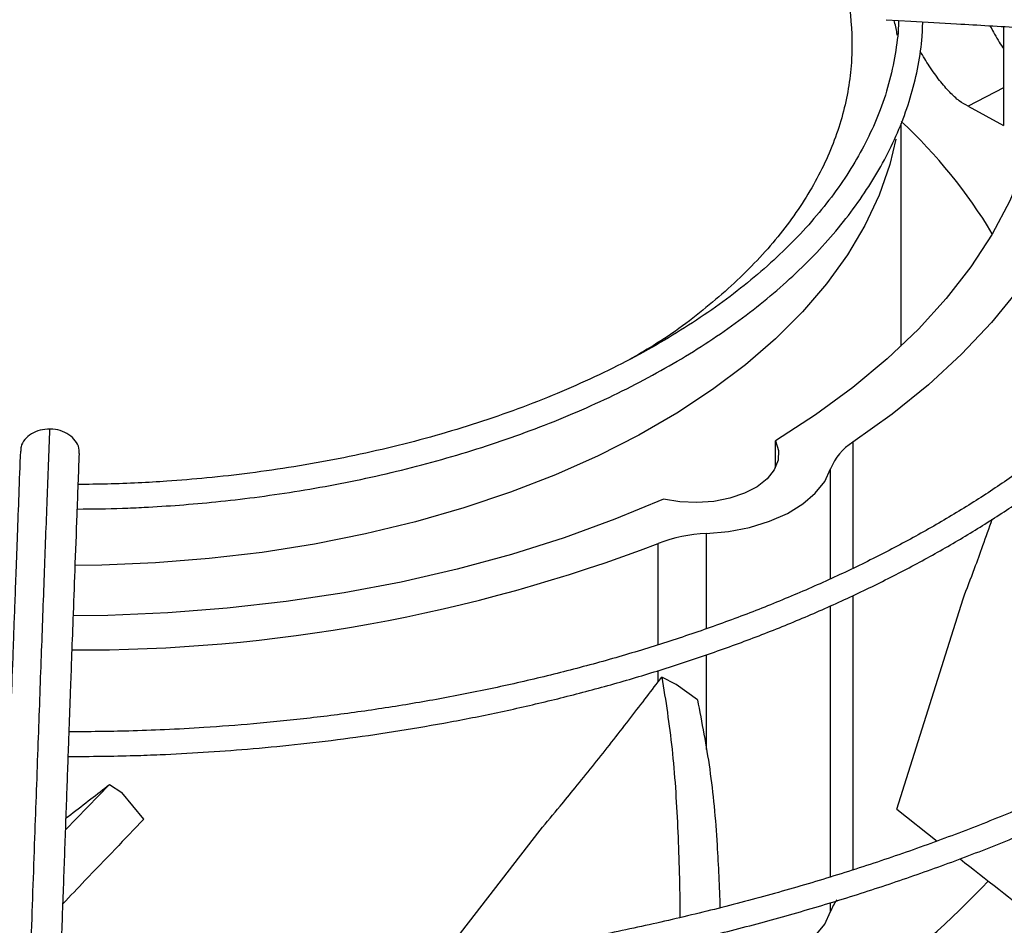
# Model space of a CAD drawing. Units: inches. Extents: x 0 to 10.9, y -0.1 to 8.5.
# Drawn here: x 1.6 to 1.7, y 7.5 to 7.6 of the extents above; entities that cross this region are included whole.
import ezdxf

# ---------------------------------------------------------------- set-up
doc = ezdxf.new("R2010")
doc.units = ezdxf.units.IN
doc.header["$MEASUREMENT"] = 0

msp = doc.modelspace()

# ---------------------------------------------------------------- linework, layer by layer
at = {"linetype": 'Continuous', "lineweight": 25}
for p, q in [((1.710305886387356, 7.581530777950384), (1.712654763381187, 7.581401354937221)), ((1.721480294150899, 7.580899292060897), (1.721480294150899, 7.571504681436413)), ((1.721480294150899, 7.575087192744122), (1.718104957966239, 7.573333152502611)), ((1.718104957966239, 7.573333152502611), (1.7214802941509, 7.571504681436414)), ((1.711745450730532, 7.550516910201234), (1.711745450730532, 7.571692250483179)), ((1.699776283060081, 7.538948610596037), (1.699776283060082, 7.541509345219528)), ((1.707130499232058, 7.541363282620191), (1.707130499232043, 7.529379402005913)), ((1.705021729167475, 7.528384666775948), (1.705021729167461, 7.538831764185939)), ((1.693183019378104, 7.532679614520835), (1.693183019378097, 7.523639659584809)), ((1.688600344779126, 7.522112976081733), (1.688600344779132, 7.531733830970452)), ((1.707130499232043, 7.52678716233355), (1.707130499232043, 7.500706777920181)), ((1.705021729167475, 7.500038772195293), (1.705021729167475, 7.525804244275968)), ((1.711336686049756, 7.506464421894411), (1.71762278175415, 7.526483345090095)), ((1.693183019378097, 7.521152744791448), (1.693183019378097, 7.512135555914164)), ((1.68860034477913, 7.518567902426792), (1.688600344779126, 7.519652035950154)), ((1.68860034477911, 7.518567902426808), (1.688964378958546, 7.519040994299643)), ((1.690323225229489, 7.518344652772331), (1.688964378958546, 7.519040994299643)), ((1.692341138889676, 7.516879388615812), (1.690323225229503, 7.518344652772323)), ((1.636406252757655, 7.508829733969471), (1.632223313270062, 7.504492848337082)), ((1.636406252757654, 7.508829733969471), (1.637565476850514, 7.508069830483636)), ((1.639674707232578, 7.505535045689824), (1.637565476850512, 7.508069830483637)), ((1.711336686049756, 7.506464421894411), (1.715174097218799, 7.503444280159556)), ((1.667671084504622, 7.491930778098906), (1.677367395482533, 7.504467143666117)), ((1.705021729167461, 7.496728946850082), (1.705021729167475, 7.497590944548784))]:
    msp.add_line(p, q, dxfattribs=at)
at = {"linetype": 'Continuous', "lineweight": 25, "flags": 128}
for points in [[(1.725255498433344, 7.580674434602091), (1.725320010266497, 7.577383483852515), (1.725031995714541, 7.574080944093228), (1.724391415082122, 7.57079495626799), (1.723400710080045, 7.567538045625894), (1.722063656993429, 7.564322626582091), (1.720385352287584, 7.561160955397591), (1.718372193181734, 7.55806508346188), (1.716031853264644, 7.555046811356456), (1.713373253245088, 7.552117643874386), (1.710406526948642, 7.549288746167305), (1.70714298269044, 7.546570901187042), (1.703595060171089, 7.543974468584082), (1.699776283060082, 7.541509345219528)], [(1.730906371950385, 7.580329455636066), (1.730951818204314, 7.579232272218158), (1.730856890832078, 7.575801276053906), (1.730403197202412, 7.572379847641797), (1.729592392822709, 7.568980471618309), (1.728427436281231, 7.565615552151758), (1.726912578451351, 7.562297367680053), (1.725053346980308, 7.559038026107233), (1.72285652611908, 7.55584942062228), (1.720330131966953, 7.552743186301414), (1.717483383221147, 7.549730657652225), (1.714326667538207, 7.546822827254575), (1.710871503629914, 7.544030305649175), (1.707130499232058, 7.541363282620191)], [(1.711236149238283, 7.570185533661387), (1.710645364761582, 7.567768766412439), (1.709626346785444, 7.564857692191866), (1.708281972347237, 7.561990948363542), (1.706617915365215, 7.559180633989802), (1.704641198974462, 7.556438609973062), (1.702360165885823, 7.553776448996999), (1.699784443175588, 7.551205386684159), (1.696924901654507, 7.548736274176137), (1.693793609987655, 7.546379532336442), (1.690403783758753, 7.544145107769354), (1.686769729693938, 7.542042430840382), (1.68290678528037, 7.540080375875505), (1.678831254034536, 7.538267223707179), (1.67456033669342, 7.53661062672516), (1.670112058618981, 7.535117576579681), (1.665505193722294, 7.53379437467326), (1.660759185228461, 7.5326466055657), (1.655894063616679, 7.531679113404512), (1.650930362081812, 7.530895981480242), (1.645889029874261, 7.530300514992983), (1.640791343883866, 7.529895227102815), (1.635658818841018, 7.529681828323035), (1.633144130747362, 7.529647644554507)], [(1.699776283060082, 7.541509345219528), (1.700066792299961, 7.540589760618366), (1.700029101036431, 7.539655269033426), (1.699664766614223, 7.538744482212136), (1.698988842768351, 7.53789503245775), (1.698029257627051, 7.537142017720749), (1.696825659764709, 7.536516551405796), (1.695427779984061, 7.536044476813966), (1.693893376516324, 7.5357452993375), (1.69228584854038, 7.535631380527154), (1.690671616626726, 7.535707427332036), (1.689117378342207, 7.535970297615752)], [(1.693183019378104, 7.532679614520835), (1.695292381903094, 7.532879007835358), (1.697317682050275, 7.533273383199064), (1.699205192094361, 7.533852278512681), (1.700904839644221, 7.53460033668041), (1.702371535977197, 7.535497713007237), (1.703566372165262, 7.536520601644516), (1.704457651261885, 7.53764186711814), (1.705021729167461, 7.538831764185939)], [(1.689117378342207, 7.535970297615752), (1.684484208774593, 7.534041452561461), (1.679654181803516, 7.532280794291696), (1.674645600997212, 7.530694994886963), (1.669477446560364, 7.52929006379354), (1.664169303407912, 7.528071325050459), (1.658741286947277, 7.52704339711387), (1.653213966850278, 7.52621017535521), (1.647608289103581, 7.525574817299565), (1.641945496633108, 7.525139730660097), (1.636247048803162, 7.524906564213937), (1.632966875151665, 7.524864311789393)], [(1.694679511970014, 7.490697114351349), (1.695292381903092, 7.4907761904995), (1.697317682050273, 7.491170565863208), (1.699205192094358, 7.491749461176825), (1.70090483964422, 7.492497519344553), (1.702371535977195, 7.49339489567138), (1.703566372165261, 7.494417784308658), (1.704457651261884, 7.495539049782282), (1.705021729167461, 7.496728946850082)]]:
    msp.add_lwpolyline(points, dxfattribs=at)
at = {"linetype": 'Continuous', "lineweight": 25}
for centre, radius, start, end in [((1.678020522870234, 7.535680536443458), 0.0494764174039336, 31.04955992990989, 47.02834887761735), ((1.709764983246024, 7.537024673325528), 0.005075828664521763, 121.2669000823047, 159.1440976041797), ((1.693732515219324, 7.518441824985946), 0.01424838926052006, 92.21018681467045, 111.1120508680106), ((1.633641775930722, 7.675937053053326), 0.1543211377256794, 269.7038154671521, 290.8627877096402), ((1.663206240890341, 7.552718308082952), 0.07774309885723675, 293.9566945862099, 316.9718015403553), ((1.708811072460959, 7.495455619987173), 0.003997559742615658, 143.325059459971, 161.4261907437381)]:
    msp.add_arc(centre, radius, start, end, dxfattribs=at)
for points, knots in [([(1.632536601836637, 7.707840700695091), (1.629721847075205, 7.707825070564355), (1.625744014174134, 7.707802981944364), (1.619843779249833, 7.707654229128152), (1.614757021386588, 7.707473192775679), (1.60869324505257, 7.707168903225817), (1.602326933390461, 7.706753166453976), (1.59566926445734, 7.706210512193837), (1.588818898698775, 7.705536153889943), (1.581834346237087, 7.70472567674818), (1.574761884296463, 7.703776347095526), (1.567637628299178, 7.702686433463559), (1.560490832313969, 7.701455015986548), (1.553345856963287, 7.70008181068718), (1.546223502541167, 7.698567054342417), (1.539141914818138, 7.696911419121082), (1.532117212788756, 7.695115949467004), (1.525163931248827, 7.693182013559297), (1.518295337855849, 7.691111265036089), (1.511523663626201, 7.688905611882041), (1.504860272763041, 7.686567190404943), (1.498315789344772, 7.684098342832725), (1.491900192953327, 7.681501597486426), (1.485622891712705, 7.678779650769716), (1.479492778781743, 7.675935350416073), (1.473518276690644, 7.672971679578141), (1.467707372768341, 7.669891741449774), (1.462067648110327, 7.666698744193117), (1.456606301974398, 7.663395986009243), (1.451330173093186, 7.659986840249142), (1.446245766356484, 7.656474745523477), (1.441359265412106, 7.652863188332599), (1.436676549851214, 7.649155687941235), (1.432203208095546, 7.645355776392559), (1.427944562592669, 7.641466987361365), (1.423905692708031, 7.637492842994511), (1.420091459022913, 7.633436841034608), (1.416506530396018, 7.629302443322274), (1.413155413607385, 7.625093066235759), (1.410042487271328, 7.620812073708613), (1.407172034094393, 7.616462773900201), (1.404548293088535, 7.612048419712611), (1.402175448996642, 7.607572217457159), (1.400057865400389, 7.603037333402519), (1.39819940723541, 7.598446943266827), (1.396606172630431, 7.593804162690476), (1.395276414398533, 7.589112473207964), (1.394238525944889, 7.584374342419625), (1.393584129854071, 7.580608043772743), (1.393376324455637, 7.578419142641681), (1.393320196065832, 7.577827918848382)], [0, 0, 0, 0, 0.02339591806322655, 0.03306328988152529, 0.04908860314940153, 0.06575586415647504, 0.08365199592081807, 0.102338327807677, 0.1216370768380484, 0.1414064479348408, 0.1615456904808234, 0.1819802513170387, 0.2026539567047984, 0.2235236704697947, 0.2445557065257294, 0.2657233623417347, 0.2870051913714106, 0.3083837711892012, 0.329844810557954, 0.3513764925489227, 0.3729689850135343, 0.394614071748177, 0.4163048721548743, 0.4380356268483674, 0.4598015332013424, 0.481598619321277, 0.5034236480951791, 0.5252740451597713, 0.5471478462407461, 0.5690436604460959, 0.5909606469201412, 0.6128984090630986, 0.634857144803733, 0.6568376024244046, 0.6788410827790404, 0.7008694597771654, 0.7229252057796871, 0.7450114209452209, 0.7671318648315124, 0.7892909880234306, 0.8114939607858407, 0.8337466947071477, 0.8560558520022669, 0.8784288356396764, 0.9008737518997824, 0.9233993356625876, 0.9460148281316116, 0.9687297974527131, 0.9915538954661454, 1, 1, 1, 1]), ([(1.872205114657288, 7.571363278473184), (1.872198873054167, 7.571879704910849), (1.872172848358995, 7.574032972326155), (1.871823375292259, 7.577829350092216), (1.871147987900935, 7.582754329522032), (1.87014279831339, 7.587691308280206), (1.868831040798998, 7.59263351310303), (1.867201752170441, 7.597573254337891), (1.865254172411943, 7.602502344378037), (1.862985903491347, 7.607412088172315), (1.860396250085703, 7.612293409700225), (1.857585557448011, 7.616970305860372), (1.854594973185164, 7.621435266536563), (1.851465012273515, 7.625683442476785), (1.848093574224491, 7.629867922282489), (1.844484605808493, 7.633984003708346), (1.840642246735431, 7.638027167959175), (1.8365708881939, 7.641992996239854), (1.832275168203188, 7.64587716910849), (1.82775996555043, 7.649675469178958), (1.823030395086141, 7.65338378257252), (1.81809180352016, 7.656998100662892), (1.812949769051517, 7.660514519700153), (1.80761010025603, 7.663929242407113), (1.802078827484528, 7.667238584955712), (1.796362197050092, 7.670438981016407), (1.79046666756687, 7.673526984639881), (1.784398916380458, 7.676499268983843), (1.778165839991901, 7.679352629711898), (1.771774556494674, 7.682083988316259), (1.765232410590558, 7.684690395466929), (1.758546982438314, 7.687169034330526), (1.751726102247507, 7.689517223799864), (1.744777873599472, 7.691732421567868), (1.737710710273156, 7.693812226956131), (1.73053339447816, 7.695754383374791), (1.723255170046491, 7.697556780162114), (1.715885894842061, 7.699217453505192), (1.70843629794161, 7.700734585211007), (1.700918432571551, 7.70210649913052), (1.693346518857665, 7.703331645471473), (1.685738632836432, 7.704408584233271), (1.678120427597326, 7.705335859639395), (1.67053455080623, 7.706111962867515), (1.663069625046149, 7.706733899120424), (1.655884642324063, 7.707202357987999), (1.649604458212031, 7.707500480143011), (1.644629897296584, 7.707675579625676), (1.641910759313594, 7.707729252613129), (1.640792699709333, 7.707751321959917)], [0, 0, 0, 0, 0.007308274403631489, 0.03047223764641532, 0.05378034008661739, 0.07723504516196102, 0.100836527872276, 0.1245825874419706, 0.1484687126024666, 0.1724882988906949, 0.1966329979974857, 0.2208931629846826, 0.2427535367347262, 0.2646181146031497, 0.2864847744621534, 0.3083529025242521, 0.3302219006219578, 0.3520912025035997, 0.3739602813754373, 0.3958286513159917, 0.4176958640358587, 0.4395615022285047, 0.4614251704573425, 0.4832864431366193, 0.5051448771339178, 0.5270000950435303, 0.548851681912438, 0.5706991704289823, 0.592542019534291, 0.6143795881170923, 0.6362111015509491, 0.6580356077759724, 0.6798519179667675, 0.7016585241491375, 0.7234534816692709, 0.7452342367568602, 0.7669973657716335, 0.7887381673808888, 0.8104499995876847, 0.8321231520277309, 0.8537428208467793, 0.8752852223324901, 0.8967094857871061, 0.9179388058230011, 0.9388096535044637, 0.9589015501157503, 0.9775617403541261, 0.9907737996905863, 1, 1, 1, 1]), ([(1.395684759227245, 7.578095909633775), (1.395694308405218, 7.57820438613377), (1.395846704953059, 7.579935576417047), (1.396424853930815, 7.58328989079953), (1.397446770010897, 7.588159824889028), (1.398815454425551, 7.593032997229467), (1.400491498480619, 7.597902618074652), (1.402488692244065, 7.602759789387852), (1.404805231847035, 7.607595719224633), (1.407442236258025, 7.612401268864067), (1.410294880020712, 7.616999803326262), (1.413321169880731, 7.621384490078726), (1.416479981086563, 7.625551257346629), (1.419877788762409, 7.629655018722363), (1.423510770346034, 7.633691317257436), (1.427374943701557, 7.637655836388962), (1.43146608405752, 7.641544306559714), (1.435779718271169, 7.64535250772224), (1.440311122260252, 7.649076277120924), (1.445055319507978, 7.652711516890261), (1.45000708106504, 7.656254202348625), (1.455160919536389, 7.659700385522237), (1.46051109721918, 7.663046208829305), (1.46605163032923, 7.666287913823542), (1.471776300090405, 7.669421852337686), (1.477678647837789, 7.672444488167002), (1.483751975059921, 7.675352402466225), (1.489989344105236, 7.678142299787212), (1.496383576857275, 7.680811013580388), (1.502927250435975, 7.68335551123198), (1.50961268842464, 7.685772898652624), (1.516431945365779, 7.688060424424258), (1.523376781008574, 7.690215483493813), (1.530438618634214, 7.692235620367294), (1.537608477972046, 7.694118531695541), (1.544876866204811, 7.695862068012305), (1.552233597042693, 7.697464234160314), (1.559667480306358, 7.698923187296987), (1.567165764533796, 7.700237230480681), (1.574713073642392, 7.701404795265861), (1.582289209332506, 7.702424402950445), (1.58986408934418, 7.703294546331317), (1.597384159068245, 7.704013392936056), (1.604725982397383, 7.70457736470661), (1.611561359693981, 7.704980151216459), (1.617501447986874, 7.705234235936094), (1.622924559323984, 7.705396817760278), (1.627792582548544, 7.705475573898942), (1.631920602395793, 7.705511756900009), (1.634211521818417, 7.705482370065177), (1.63504894002263, 7.705471628059058)], [0, 0, 0, 0, 0.001584236441199744, 0.02528303119607409, 0.04912396997767687, 0.07310117291689111, 0.09720709848841225, 0.1214329528135128, 0.1457691251720767, 0.1702056129060787, 0.1947324078155241, 0.2167545566279174, 0.2387668049664156, 0.2607689205776875, 0.2827623319118619, 0.3047483628696085, 0.326728203848261, 0.348702894299504, 0.3706733149539919, 0.392640186809296, 0.4146040743802905, 0.4365653911427568, 0.4585243143510728, 0.4804809755545631, 0.502435387567375, 0.524387422188832, 0.546336807396172, 0.5682831178705826, 0.5902257581922524, 0.6121639361870596, 0.6340966227154691, 0.6560224922483948, 0.6779398353653814, 0.6998464288923498, 0.72173933996311, 0.7436146232490102, 0.7654668384669391, 0.7872882515568197, 0.8090674488877508, 0.830786791319992, 0.8524173908667599, 0.8739082553545264, 0.8951598366249579, 0.9159478199340809, 0.93563827672818, 0.9524252283933022, 0.965593391773128, 0.9809002160645622, 0.9930183023435334, 1, 1, 1, 1]), ([(1.640677531209007, 7.705414239463039), (1.640764713502599, 7.705413393487092), (1.642009251468452, 7.705401317076379), (1.645169044686231, 7.705303960798843), (1.650232150606604, 7.705133654357449), (1.656266830256262, 7.704827268802773), (1.662602560854136, 7.704414097326418), (1.669227839024936, 7.703873294415679), (1.676044435146318, 7.703201699053423), (1.682993974899339, 7.70239449135953), (1.690030285233283, 7.701449111845235), (1.697117298086843, 7.700363845295547), (1.704225776891117, 7.699137837567037), (1.711331356237487, 7.697770863720056), (1.718413216797321, 7.696263229158869), (1.725453184524886, 7.6946156804834), (1.732435106869303, 7.692829343910489), (1.739344413240384, 7.690905676704182), (1.746167800472912, 7.688846429184506), (1.752893004515886, 7.686653613701219), (1.759508632599534, 7.684329478621934), (1.76600403844602, 7.681876485807017), (1.772369228513545, 7.679297290506969), (1.778594790850221, 7.676594722881743), (1.784671840543269, 7.673771770536396), (1.790591977387334, 7.670831561600405), (1.796347252521311, 7.667777347974565), (1.801930141561435, 7.664612488441634), (1.807333522297445, 7.661340431395153), (1.812550655389186, 7.657964696993592), (1.81757516035299, 7.654488863027346), (1.8224010027159, 7.650916544146674), (1.827022478644277, 7.64725137095328), (1.83143420146372, 7.6434969645259), (1.835631076944584, 7.639656917092213), (1.839608277261844, 7.635734771722781), (1.843361212443556, 7.63173400127291), (1.846885496899751, 7.627657988685633), (1.850176910374629, 7.623510009803424), (1.853231353316888, 7.61929322025258), (1.856044795443686, 7.615010648342619), (1.858613223005876, 7.610665196364502), (1.860932568130235, 7.606259652718579), (1.862998690772923, 7.601796718289081), (1.864807161975311, 7.597279046876603), (1.866353811506585, 7.592709311406791), (1.867632446461325, 7.588090258854812), (1.868643282512206, 7.583424893214692), (1.86936117542744, 7.578716252286982), (1.869768716167789, 7.574800817056692), (1.869826608463635, 7.572455306306632), (1.869845395952965, 7.571694129753783)], [0, 0, 0, 0, 0.0007256847176668144, 0.01035923861560051, 0.02632838483676069, 0.04293707800638857, 0.06077007510561623, 0.0793901301835452, 0.09861996085788526, 0.118318142434058, 0.1383841475685317, 0.1587435527930823, 0.1793402490229311, 0.2001311195442913, 0.2210824662767144, 0.2421675531793206, 0.2633648862350081, 0.2846569876884255, 0.3060295083933569, 0.3274705758414654, 0.3489703095124776, 0.3705204571625671, 0.392114120091316, 0.4137455450552449, 0.4354099670252957, 0.4571034914811198, 0.4788230080690564, 0.5005661296562374, 0.5223311523706834, 0.5441170333059605, 0.5659233833061892, 0.5877503893530598, 0.6095989527049562, 0.6314706951634647, 0.6533679700045393, 0.6752939003317476, 0.6972524181706341, 0.7192483008846351, 0.7412871996025127, 0.7633756530289622, 0.7855210785950993, 0.807731731612544, 0.8300166222303268, 0.8523853799939238, 0.8748480572125683, 0.8974148657385003, 0.9200958476139712, 0.942900488456027, 0.9658372928726771, 0.9889133521786181, 1, 1, 1, 1]), ([(1.83042189456666, 7.576830847122608), (1.830410032126404, 7.577302739264467), (1.830360653763996, 7.5792670282888), (1.829968595554123, 7.582729307210856), (1.82923616953282, 7.58721964553969), (1.828170365221578, 7.591721504422223), (1.826793810913574, 7.596227176870268), (1.825095009050448, 7.600727666524785), (1.823073038376956, 7.605213368131666), (1.820807313046131, 7.609518887872466), (1.81833890926776, 7.613633259265185), (1.815709003993234, 7.617548535241303), (1.812834473709441, 7.621404148165778), (1.809719420575699, 7.625194845518586), (1.806368214848906, 7.62891557358691), (1.802785536279646, 7.632561402251082), (1.798976366747843, 7.636127524942752), (1.794945981012775, 7.639609261638959), (1.790699939869009, 7.643002060074325), (1.78624408440491, 7.646301497151937), (1.781584535698465, 7.649503277604508), (1.776727694083547, 7.65260323534292), (1.771680228443777, 7.655597342306673), (1.766449069750411, 7.658481713182701), (1.761041407691602, 7.66125260878656), (1.75546470184426, 7.663906433976272), (1.749726685343269, 7.666439742067319), (1.743835372699428, 7.668849239146652), (1.737799073348098, 7.671131788411982), (1.731626414086072, 7.673284414414962), (1.725326375512761, 7.675304307063788), (1.718908351032301, 7.677188825210733), (1.712382243272042, 7.678935499476689), (1.705758624904788, 7.680542033975684), (1.699049015431676, 7.682006305165511), (1.692266379156816, 7.683326358228715), (1.685426074626596, 7.684500385620014), (1.678547816110447, 7.685526710820008), (1.671660168100144, 7.686403597965658), (1.664812579096643, 7.687129246216255), (1.658115941678249, 7.687699406182674), (1.651858522275184, 7.688110160757021), (1.646419055825833, 7.688364916223051), (1.642510383357902, 7.688504397979206), (1.640452621671167, 7.688540799779013), (1.63983303088591, 7.68855176033867)], [0, 0, 0, 0, 0.008131430291049912, 0.0338477331067571, 0.05975877617707859, 0.08586790345185304, 0.1121746633862048, 0.1386746975528161, 0.1653599392884099, 0.192219109368179, 0.2164351166037309, 0.2406578451436841, 0.2648846190746256, 0.2891144285352321, 0.3133462600944004, 0.3375791416948045, 0.361812167372663, 0.3860445065424428, 0.4102754015229577, 0.4345041565758858, 0.4587301210028228, 0.4829526024132718, 0.5071708810101428, 0.5313843440912999, 0.5555923070458917, 0.5797939824537809, 0.6039884350398715, 0.6281745242415506, 0.6523508279813458, 0.6765155377237942, 0.7006663090028715, 0.7248000413779319, 0.7489125433219976, 0.7729980027817951, 0.7970481153131757, 0.8210505771719787, 0.8449863253131209, 0.8688241082746344, 0.8925087954311441, 0.9159330192337866, 0.9388559989215511, 0.9606033642601872, 0.9792857504459798, 0.9937629521290465, 1, 1, 1, 1]), ([(1.639718826145673, 7.686214092416168), (1.639863612258402, 7.686212604104376), (1.641058737234665, 7.686200318957956), (1.643991038479967, 7.686102487666222), (1.648583594845107, 7.685931657936078), (1.654054747446932, 7.685626183659953), (1.659795137946997, 7.685213869206949), (1.665792550618488, 7.684674515815176), (1.671956216435883, 7.684005018117282), (1.678231525772888, 7.683200833045999), (1.684574969829544, 7.682259664394964), (1.690952240769735, 7.681180110309562), (1.697335268327475, 7.679961659876282), (1.703700446565382, 7.678604464395718), (1.710027437269092, 7.677109235078899), (1.716298358030642, 7.675477152072332), (1.722497221474289, 7.673709800348434), (1.728609541374922, 7.671809118478691), (1.734622051872246, 7.669777357645146), (1.740522504552009, 7.667617047276431), (1.746299519980366, 7.665330965294697), (1.751942477804784, 7.662922111393733), (1.757441434436034, 7.660393682222378), (1.762787060553469, 7.657749047608004), (1.767970592828193, 7.654991727147545), (1.772983795703741, 7.652125366628858), (1.777818930045419, 7.649153713851098), (1.782468725427542, 7.646080593961074), (1.786926345489293, 7.642909890331927), (1.791185373902299, 7.639645512181714), (1.79523978936322, 7.636291365746645), (1.799083945202173, 7.632851316687677), (1.802712528020473, 7.629329165481638), (1.806120519057651, 7.625728616642136), (1.809303147718771, 7.622053249535964), (1.812255836983237, 7.618306492434253), (1.814974137496487, 7.614491602338966), (1.817453659280082, 7.610611654012495), (1.81968996832758, 7.606669541982263), (1.821678577451518, 7.60266800149861), (1.823414560180149, 7.598609648589799), (1.824893583741333, 7.594497061431564), (1.826107641820228, 7.590332838472072), (1.82706083401226, 7.586119886082626), (1.827709743386439, 7.581860976991398), (1.828044795256055, 7.578851003814796), (1.828077772244834, 7.577261784164805), (1.828080976442438, 7.577107368192252)], [0, 0, 0, 0, 0.001473023009580156, 0.01215894643607262, 0.02986948396412938, 0.04828854496881328, 0.06806352733051273, 0.08870827587669251, 0.1100254860808738, 0.131857765167654, 0.1540932412912495, 0.1766491016360362, 0.1994629286442877, 0.2224867802721786, 0.2456832164681031, 0.2690225696814487, 0.2924810361672587, 0.3160393186215911, 0.3396816465954609, 0.3633950609384622, 0.3871688864687849, 0.4109943415593849, 0.434864249414199, 0.4587728265476839, 0.4827155312580342, 0.5066889598716198, 0.5306907819684973, 0.5547197081366178, 0.5787754746622471, 0.6028587114102679, 0.6269712739190537, 0.6511161559183773, 0.6752975605053451, 0.6995209722757426, 0.7237932277013208, 0.7481225732397103, 0.7725186977113356, 0.7969927220280204, 0.8215571260814571, 0.8462255903287369, 0.8710127296038563, 0.8959337005745261, 0.9210036738063261, 0.94623717786792, 0.9716473461437877, 0.9972451242849402, 1, 1, 1, 1]), ([(1.788478180650106, 7.581243770271759), (1.788401312895437, 7.582295514096311), (1.788226705647262, 7.584684579521483), (1.787592318469477, 7.588409342873376), (1.786632603218419, 7.592422536495248), (1.785343280493359, 7.596441987239007), (1.783730993944559, 7.60045768051849), (1.781858845258779, 7.60431349367767), (1.779769436407021, 7.60799514162799), (1.77750557419473, 7.611491818201183), (1.774996301155472, 7.614929824022501), (1.772246199145078, 7.618303210343004), (1.769260222907722, 7.621606271565915), (1.766043715181012, 7.624833468880677), (1.762602398683828, 7.627979429992792), (1.758942361189693, 7.63103895125732), (1.755070046529873, 7.634006997485945), (1.750992249880593, 7.636878700628968), (1.746716125451343, 7.639649353539898), (1.742249168306258, 7.642314425285945), (1.737599212028016, 7.644869563963897), (1.732774417292609, 7.647310605567243), (1.727783298368894, 7.649633566610267), (1.72263473475045, 7.651834650266369), (1.717337992594106, 7.653910252244534), (1.711902760549044, 7.655856966646529), (1.706339209368168, 7.657671591499374), (1.700658091872223, 7.659351133361998), (1.694870913941747, 7.660892810760884), (1.688990236360521, 7.662294053078592), (1.68303023317289, 7.663552498842771), (1.677007789982545, 7.664665959189302), (1.670944866086836, 7.665632423895723), (1.664874190391774, 7.666449679089436), (1.658855757620644, 7.667115618962514), (1.653040590834218, 7.667622907504878), (1.647793628437946, 7.667971457563385), (1.64319892843053, 7.66817854626758), (1.640348969794029, 7.668291908243818), (1.638946363293985, 7.668308252894036), (1.638864997853216, 7.668309201049965)], [0, 0, 0, 0, 0.02318724270252873, 0.05267046837123443, 0.08244076723425409, 0.1124994971662984, 0.1428407416545562, 0.1734515819588264, 0.2009919671044033, 0.2285436261193089, 0.2561025348896803, 0.2836668199427129, 0.3112345887783379, 0.3388040377444662, 0.3663735080214803, 0.3939415020019286, 0.4215066707972761, 0.4490677820033391, 0.4766236301494431, 0.5041728063307315, 0.5317142131652733, 0.5592466017460404, 0.5867685018690499, 0.6142781123044665, 0.6417731546411827, 0.6692506685707679, 0.6967067118857521, 0.7241359017377859, 0.7515306824437484, 0.778880101443691, 0.8061676517432359, 0.8333672208536171, 0.8604348664766766, 0.8872903622100288, 0.9137698487362913, 0.9394786049829019, 0.9631585960922089, 0.9818978840261078, 0.9989498931845574, 1, 1, 1, 1]), ([(1.579178530589761, 7.549244782883751), (1.578495803981138, 7.549628385892411), (1.575909351858426, 7.551081633507925), (1.572021313743814, 7.553979883590444), (1.567574896877493, 7.557922890570575), (1.563865897291289, 7.562251154651489), (1.560958407079991, 7.566877530509815), (1.558969138465548, 7.571740281183564), (1.557967000129841, 7.576728373251217), (1.557977503910361, 7.581750002533754), (1.558994266811746, 7.586711564743992), (1.560966488826421, 7.591500311925017), (1.563806758642212, 7.596039752471534), (1.567409103672067, 7.60026605658357), (1.571718276366918, 7.604185554520068), (1.576726913807764, 7.607817563267352), (1.582468990797194, 7.611164431208965), (1.588973085495039, 7.614198016020814), (1.596169242990017, 7.616839672782372), (1.603960798027391, 7.619016802822072), (1.612179739050061, 7.620664598691796), (1.620675192553644, 7.621749483054212), (1.6292871566493, 7.622253690797371), (1.637816231553203, 7.622184693847479), (1.646105356534902, 7.621563141884361), (1.654055100076971, 7.620478054321736), (1.659070307891122, 7.619358744728564), (1.661549684988393, 7.618805389678703)], [0, 0, 0, 0, 0.01398944510683417, 0.05299783183359179, 0.09289552978414052, 0.1336224242892491, 0.1755776066266831, 0.2178913517135096, 0.2604920787944653, 0.3030906613376704, 0.3454044389593516, 0.3873617334596638, 0.4280864939739785, 0.4679841985882306, 0.5069947125104131, 0.5460030995119366, 0.5859007982785919, 0.6266276941081173, 0.6685828782225992, 0.7108966254005935, 0.7534973547514259, 0.7960959395570297, 0.8384097192761161, 0.880367015554758, 0.9210917773932392, 0.9609900033722425, 1, 1, 1, 1]), ([(1.703835533291506, 7.591700809116394), (1.704529864652721, 7.590219885876079), (1.705934338029428, 7.587224317218017), (1.706973257786961, 7.582547889660718), (1.707177886926502, 7.577725109127601), (1.706405074015028, 7.57282245361187), (1.704636814747813, 7.567931635319309), (1.701876811637038, 7.563170232146752), (1.698187732123063, 7.558619540987225), (1.693586782826428, 7.554394814273557), (1.689447020807, 7.551253716857138), (1.686635629390062, 7.549671069972257), (1.685870109694937, 7.54924012771587)], [0, 0, 0, 0, 0.1002614577171104, 0.2028059741202309, 0.3074830470322109, 0.4153170907767457, 0.5240727204018811, 0.6335659572654836, 0.7430536821860374, 0.8518093954421089, 0.9596488679100058, 1, 1, 1, 1]), ([(1.872967495534645, 7.57074093197671), (1.867275496992528, 7.571538809396992), (1.855863225830912, 7.573138527563926), (1.838636742650238, 7.575343530635561), (1.821420456086683, 7.577393005024778), (1.804394729058727, 7.579253879487101), (1.787937903275958, 7.580900036546184), (1.772521887819702, 7.582304936805989), (1.758324452823022, 7.583482450634111), (1.745315368341544, 7.584467803651157), (1.733119442658517, 7.585304088154039), (1.721639743421807, 7.586023347687092), (1.714199475540688, 7.586432411594624), (1.710592538396775, 7.586630720019252)], [0, 0, 0, 0, 0.1058059909436401, 0.2121375559459089, 0.3195188141450679, 0.4246774484232393, 0.5270209003093004, 0.6235008901977401, 0.7091257490434971, 0.7887511529131067, 0.8631545041733928, 0.9336592297803434, 0.9999999999999999, 0.9999999999999999, 0.9999999999999999, 0.9999999999999999]), ([(1.872925099171947, 7.571262330933017), (1.869676900712841, 7.571721567474949), (1.86352834958463, 7.572590861452382), (1.854820452214379, 7.573764005478512), (1.847156582269145, 7.574764237314613), (1.84053703495688, 7.57560107719224), (1.834927787671061, 7.576291267119968), (1.830014055589544, 7.576881854720817), (1.825429212325132, 7.577421236699503), (1.817498222553136, 7.57833414623571), (1.80608930129163, 7.579586436492161), (1.79305082596909, 7.580910587378352), (1.781764124638238, 7.581980782984021), (1.772340750128481, 7.582825355772044), (1.763117727540622, 7.583604123075888), (1.755807383985901, 7.584184918049412), (1.750392257680644, 7.58459691858308), (1.746344938961043, 7.584896612446624), (1.741540551619565, 7.585241030533093), (1.735490381953935, 7.585656701740747), (1.728181275930492, 7.586131379235494), (1.719722265080267, 7.586647789245225), (1.713740849150342, 7.586975144722186), (1.710605067904291, 7.587146762141451)], [0, 0, 0, 0, 0.06041334029987758, 0.1143570863468994, 0.1617608568802734, 0.2026761088153856, 0.2371492787313342, 0.2657547472654001, 0.2937340165200548, 0.3220788156129277, 0.4126117433928058, 0.5048229292717241, 0.563048043597434, 0.6210315919043652, 0.6787288345091328, 0.7331600057983544, 0.7557970494861634, 0.7785245152749091, 0.8077343105793976, 0.8443022609988028, 0.8899508906348784, 0.942306313867041, 1, 1, 1, 1]), ([(1.633339396863246, 7.535014611862444), (1.634777211639336, 7.535029470428375), (1.636895524546465, 7.535051361350988), (1.640134133033697, 7.535198795491263), (1.643097782830971, 7.535385214343918), (1.646610653967198, 7.53569682575347), (1.650267573474962, 7.536118357141506), (1.654055177134191, 7.53666416740498), (1.65790873387945, 7.537337097793443), (1.66178644411121, 7.538139499280882), (1.665653675672866, 7.539071778816948), (1.669481869830459, 7.54013314091571), (1.673246744152291, 7.541321793339855), (1.676927230364866, 7.542635156922683), (1.680504760565738, 7.544070015277072), (1.68396278428438, 7.545622640266237), (1.687286431968555, 7.547288899399678), (1.690462271016389, 7.549064353060968), (1.693478118686531, 7.550944345380243), (1.696322862011426, 7.552924073530576), (1.698986328343212, 7.554998667888237), (1.701459162383666, 7.557163273932082), (1.703732704949824, 7.559413143114788), (1.705798816359927, 7.561743697569578), (1.707649728020344, 7.564150576769765), (1.709277688649707, 7.566629678946465), (1.710675295285695, 7.569177167709256), (1.711833110579787, 7.571789485199895), (1.712747381687825, 7.574463154127821), (1.713389479916996, 7.577195090895797), (1.713745236148475, 7.579494538564122), (1.713776860177555, 7.580882289360344), (1.713787266640869, 7.58133895406026)], [0, 0, 0, 0, 0.03460800795955728, 0.05098750629766454, 0.07818831691408447, 0.1063573586885075, 0.1365105419068036, 0.16791401270943, 0.2002716572445398, 0.2333472054339106, 0.2669732250275598, 0.3010264489761911, 0.3354148562151166, 0.37006886179589, 0.4049354525988105, 0.4399742232203437, 0.4751546845933494, 0.510454447271937, 0.5458580253879206, 0.5813560978355824, 0.6169441782574673, 0.6526235164080434, 0.6884014728512852, 0.7242915277783879, 0.7603139672386534, 0.7964968149374584, 0.8328770012328044, 0.8695016441155587, 0.9064291401891619, 0.9437295085097502, 0.9814831688942077, 1, 1, 1, 1]), ([(1.711478714531346, 7.581466155174173), (1.711479094826468, 7.5814388762269), (1.711492343371859, 7.580488544891434), (1.711243280478851, 7.578598796094938), (1.710694831613898, 7.575791230941168), (1.70981787780489, 7.573069800552483), (1.708695624095177, 7.570462391048222), (1.707362390481389, 7.567992170723665), (1.705785584512202, 7.565571806839367), (1.703970011254929, 7.563208142815676), (1.701921788598523, 7.560907932675918), (1.699647329330599, 7.558677993000392), (1.697153788987187, 7.556525201792167), (1.694449072385739, 7.554456444838903), (1.69154195553029, 7.552478569128926), (1.688442077857088, 7.550598266994268), (1.685159962333983, 7.548822004678202), (1.681706995484795, 7.547155944777207), (1.678095536385298, 7.545605930178679), (1.674339034088095, 7.544177444904802), (1.670452251209068, 7.542875583548111), (1.666451719313466, 7.541705034687739), (1.662356699369071, 7.540670092167866), (1.658191362781766, 7.539774703573574), (1.65399039322627, 7.539022726661488), (1.649816456780194, 7.538418558597045), (1.645776486742655, 7.537964968240602), (1.642230811106351, 7.537672159540196), (1.639071304488114, 7.537490256939027), (1.636259295170741, 7.53737857374046), (1.634351979618345, 7.537362868273402), (1.633427106003561, 7.537355252558178)], [0, 0, 0, 0, 0.001199086270146521, 0.04177321232589572, 0.08312125677155664, 0.1251979359257493, 0.1628836117105639, 0.2004341285153762, 0.2378630386403001, 0.2751926567513252, 0.3124452488130579, 0.3496404778136586, 0.3867942124633784, 0.4239182073422469, 0.4610202349292918, 0.4981029003506605, 0.5351672371969571, 0.5722109164668158, 0.609227766013861, 0.6462070018303896, 0.68313151822227, 0.7199745031114142, 0.7566926634589402, 0.7932118375703759, 0.829393272619322, 0.8649422752609319, 0.8990999803649158, 0.9306597609141899, 0.9530625049962037, 0.9772396074584797, 1, 1, 1, 1]), ([(1.711356969218315, 7.580092153138684), (1.711350719722721, 7.580149017564001), (1.71129907298623, 7.580618953408547), (1.711176251618018, 7.581081868880628), (1.711068292207244, 7.581488769425152)], [0, 0, 0, 0, 0.1210046562204559, 1, 1, 1, 1]), ([(1.712654763381187, 7.581401354937221), (1.714108636083353, 7.581322171738219), (1.717610510293077, 7.581131446923031), (1.722939376597806, 7.580816709259341), (1.728393273398242, 7.580480087065632), (1.733111773874795, 7.580175578053129), (1.737103074581498, 7.579908092447829), (1.742689086838272, 7.57952556228375), (1.746960336320936, 7.579200344906119), (1.750131784808141, 7.578958867520055)], [0, 0, 0, 0, 0.1162908414307804, 0.2801042332156515, 0.4263650540166786, 0.5527431368356884, 0.6577841800646239, 0.74590108846681, 1, 1, 1, 1]), ([(1.720192901422329, 7.580974777115197), (1.720298713070471, 7.580773523627194), (1.720699137853701, 7.580011916699008), (1.721139866264364, 7.579276766434244), (1.721445155535275, 7.578840339038944), (1.721480294150899, 7.578790106502289)], [0, 0, 0, 0, 0.2411687636016549, 0.9126589707538902, 1, 1, 1, 1]), ([(1.748863723797826, 7.579053013383684), (1.748860354095086, 7.57873548841453), (1.748845009180075, 7.57728954672721), (1.748515410704177, 7.574704610103224), (1.747857653156438, 7.571294486969168), (1.746855598554124, 7.567865829459371), (1.745580278210818, 7.564559539998063), (1.744064284389506, 7.561396243965617), (1.742353759398304, 7.558392193570762), (1.740397779634831, 7.555439413980082), (1.738201099919689, 7.552543931223158), (1.735768617165357, 7.549711642898901), (1.733105682280106, 7.54694842451684), (1.730218092752913, 7.544260135535513), (1.727112145948744, 7.541652600734817), (1.72379466241303, 7.539131582232384), (1.720273019791178, 7.536702757114463), (1.7165551526101, 7.534371672170215), (1.712649546362059, 7.532143704403314), (1.708565221267345, 7.530024024563163), (1.704311752469984, 7.528017582134048), (1.699899300433404, 7.526129089376074), (1.695338647664628, 7.524363001243258), (1.690641270416721, 7.522723499349265), (1.685819471629713, 7.521214479747751), (1.680886627332422, 7.519839545785175), (1.675857655191475, 7.518602007915156), (1.670749951771392, 7.517504901143151), (1.66558542038304, 7.516551028401585), (1.660395394364029, 7.515743141294976), (1.655234843079596, 7.5150843471747), (1.650237513784354, 7.51458081363156), (1.645718632590275, 7.514238041165071), (1.641756771235464, 7.51402353787467), (1.63747194335404, 7.513861722199173), (1.63443371238581, 7.51383791926401), (1.632536601836643, 7.513823056404712)], [0, 0, 0, 0, 0.00932124222842495, 0.04244696960855981, 0.07599297787043349, 0.109939246604564, 0.1442551172457808, 0.1750483039708166, 0.2057825215791703, 0.2364620026422819, 0.2670951047071524, 0.2976902740557799, 0.3282553259057128, 0.3587970255647112, 0.389320895958997, 0.4198311729478932, 0.4503308427333288, 0.4808212952060019, 0.5113031463769151, 0.541776181380408, 0.5722390292916466, 0.602689078970415, 0.6331222493319848, 0.6635325630700599, 0.6939113978511579, 0.7242461738045416, 0.7545179872354562, 0.7846971227779188, 0.8147339062850546, 0.8445381574434784, 0.8739264824952706, 0.9024585314816784, 0.9287344777894949, 0.9495696995438498, 0.9685106708497663, 1, 1, 1, 1]), ([(1.632536601836644, 7.511479599336846), (1.634609689291971, 7.511496718234617), (1.637506196003756, 7.51152063666708), (1.641762249489375, 7.511679512056079), (1.645356972586359, 7.511867362833549), (1.649626958525029, 7.512180373851189), (1.654084717626916, 7.512604496467894), (1.658719615578851, 7.513154415550648), (1.663458284190735, 7.513833811630925), (1.668254963826123, 7.514645899119916), (1.673072315416711, 7.515592093983217), (1.677880071102568, 7.516672693860531), (1.682652830710091, 7.517887074359971), (1.68736875398473, 7.51923387372318), (1.692008679258674, 7.520711119551631), (1.696555528268969, 7.522316328088812), (1.70099389637773, 7.524046583403353), (1.705309765068461, 7.525898604073592), (1.709490295900709, 7.527868801655281), (1.713523678917493, 7.529953333996182), (1.717399017178745, 7.532148155392171), (1.721106234591515, 7.534449064884716), (1.724635986487818, 7.536851745774112), (1.727979587678954, 7.539351807193449), (1.731128955317059, 7.541944833362333), (1.734076546756137, 7.54462643453718), (1.73681528373427, 7.54739229163649), (1.739338456386817, 7.550238187004196), (1.741639633478035, 7.553160036182487), (1.7437125287657, 7.556153911026082), (1.74555097029613, 7.559216049999668), (1.747148420939441, 7.562342853275928), (1.748499127661272, 7.565530845075374), (1.749593100716358, 7.568776633158162), (1.750434336852853, 7.572076705910721), (1.750971370531955, 7.575427614417162), (1.751231173176054, 7.577701604299774), (1.751229406432439, 7.578855991000612), (1.751229373700198, 7.578877378180574)], [0, 0, 0, 0, 0.03393087088654515, 0.04740803143976712, 0.06980506272165052, 0.09300466253926659, 0.1178481697036933, 0.1437371365043753, 0.1704304935007045, 0.1977356105389847, 0.2255155630810037, 0.253669091819908, 0.2821200628118845, 0.3108102597838565, 0.3396945490900695, 0.3687375667189211, 0.3979114146485163, 0.427194039883014, 0.4565680858583626, 0.4860200786325657, 0.5155398565431382, 0.545120181951614, 0.5747564933881102, 0.6044464858115214, 0.6341902397904212, 0.6639905712346971, 0.6938528977047842, 0.7237854244436136, 0.7537993822829063, 0.7839093193521708, 0.8141334275453419, 0.8444938663216899, 0.8750170157592316, 0.9057335485817115, 0.9366781640083117, 0.967888791748277, 0.999405079607029, 0.9999999999999999, 0.9999999999999999, 0.9999999999999999, 0.9999999999999999]), ([(1.718104957966236, 7.573333152502613), (1.717832433866769, 7.573477723895529), (1.717289134558325, 7.573765938911911), (1.716367438034217, 7.5746143753871), (1.715402247992644, 7.575734751130848), (1.714446154145594, 7.577048823665772), (1.713830407530972, 7.578079801957493), (1.713541602065058, 7.578563364771833)], [0, 0, 0, 0, 0.208556377454773, 0.4157743695482604, 0.6203878575788554, 0.821949387857162, 1, 1, 1, 1]), ([(1.786201254798583, 7.575907904837755), (1.78619314336253, 7.575453179727676), (1.786161864624304, 7.573699701355717), (1.78579826133532, 7.570639418923746), (1.785102846331462, 7.566723968704415), (1.784071107458314, 7.562793429256349), (1.782723058134104, 7.558857787201882), (1.781106608447739, 7.555067900405767), (1.779263785769029, 7.551439794100652), (1.777236019863021, 7.54798585703665), (1.774962368905744, 7.544584041029951), (1.772446848550627, 7.541239766200425), (1.769693772010673, 7.537958323088965), (1.766707770078849, 7.534744961536972), (1.763493829273409, 7.531604895453899), (1.760057307341886, 7.528543293794134), (1.756403948866915, 7.525565266577904), (1.752539894379805, 7.522675847039502), (1.748471695020697, 7.519879979013649), (1.744206310222221, 7.517182492261615), (1.739751099298207, 7.514588078346517), (1.735113808418222, 7.51210126899813), (1.730302575603194, 7.509726426007306), (1.725325943055695, 7.507467732494108), (1.72019286603001, 7.505329179972371), (1.714912732452005, 7.503314557281461), (1.709495399523764, 7.501427441083175), (1.703951258585755, 7.499671187986877), (1.698291348222522, 7.498048928586041), (1.69252755306315, 7.496563564044267), (1.686672962963923, 7.495217767110477), (1.680742552510211, 7.494013990751834), (1.674754556199005, 7.492954497746268), (1.668733523928676, 7.492041429542272), (1.662718086900423, 7.491277055214756), (1.656785089664806, 7.490664472229165), (1.651075926605913, 7.490205558922629), (1.646088550919555, 7.489910435701544), (1.641661515774802, 7.489726676752456), (1.637317796836655, 7.489605821956594), (1.634241819520666, 7.489589089225285), (1.632536601836642, 7.489579813165547)], [0, 0, 0, 0, 0.01006057188069382, 0.03879485608184851, 0.06780420896880401, 0.09707796296895953, 0.1265999621972662, 0.1563499994383395, 0.1831353798534114, 0.209887899193686, 0.2366092046473438, 0.2633034772804985, 0.2899749599302954, 0.3166276705838317, 0.3432652163909586, 0.369890690144217, 0.3965066267354823, 0.4231149988559532, 0.4497172347431074, 0.4763140544785605, 0.5029058037607229, 0.5294925009459206, 0.5560736618171286, 0.582648282985816, 0.6092147817056337, 0.6357708857016537, 0.6623134487200069, 0.6888381506843079, 0.7153390097400627, 0.7418075717182128, 0.7682315152638175, 0.7945921306578202, 0.8208594619568746, 0.846982141157822, 0.8728636757884073, 0.8982982717430813, 0.9227542261197622, 0.945329795901694, 0.9613251238981543, 0.978559958061623, 1, 1, 1, 1]), ([(1.632536601836644, 7.48723635609768), (1.634800276014378, 7.487251904525347), (1.638001700909257, 7.487273894051885), (1.642750093806027, 7.487422054534595), (1.646845816993942, 7.48760261725022), (1.651722407240271, 7.487906043269567), (1.656834018013147, 7.488320369794881), (1.66216783112822, 7.488860694289902), (1.667640767801738, 7.489531344203894), (1.673202125840529, 7.490336179422584), (1.678811132666396, 7.491277291023622), (1.684435289894207, 7.492355687242242), (1.690047727471803, 7.493571490274236), (1.695625630921699, 7.494924118310799), (1.701149179516589, 7.496412407221528), (1.706600827967976, 7.498034702872887), (1.711964811227374, 7.499788931746601), (1.717226797352179, 7.501672657620607), (1.722373640187213, 7.503683128705345), (1.727393200265945, 7.505817318395589), (1.732274212828006, 7.508071961756885), (1.737006188544828, 7.510443589239176), (1.741579336884507, 7.512928558658256), (1.745984504895845, 7.515523086162385), (1.750213126082154, 7.518223276646121), (1.754257163475416, 7.521025145661136), (1.758109075240112, 7.523924651276529), (1.761761776881499, 7.526917724504765), (1.765208607641158, 7.530000306546787), (1.768443277500175, 7.533168372771566), (1.771459812938161, 7.536417956170454), (1.774252498681385, 7.539745169876841), (1.776815814396635, 7.543146225079421), (1.779144355997936, 7.546617442704433), (1.781232779129136, 7.550155255768815), (1.783075625473601, 7.553756201702576), (1.784667560730484, 7.55741689151637), (1.786002050633789, 7.561133985477464), (1.787075916585026, 7.564904040636121), (1.787871801242104, 7.568723712279607), (1.788385834016518, 7.572321541001577), (1.788497931360946, 7.574647509516067), (1.788547777256219, 7.575681788994965)], [0, 0, 0, 0, 0.02816974823689524, 0.03983936123630639, 0.05917587948782644, 0.07928445101918373, 0.1008705171080772, 0.123401694997761, 0.1466618341450787, 0.1704785975826913, 0.1947296178503712, 0.2193244342526897, 0.2441949930336366, 0.2692891551597831, 0.2945663405125646, 0.3199945381096942, 0.3455482182289679, 0.3712068508712594, 0.3969538402131517, 0.4227757503126602, 0.4486617389697952, 0.4746031435180365, 0.5005931799667446, 0.526626728687204, 0.5527001878048957, 0.5788113809161822, 0.6049592802285416, 0.6311443212468825, 0.6573683730628072, 0.6836347337805129, 0.7099482107128089, 0.7363152208353474, 0.7627439088321117, 0.7892442750286179, 0.8158283008405154, 0.8425100520265391, 0.8693057298900948, 0.8962336283000994, 0.9233139422903318, 0.9505683665174406, 0.9780194255421398, 1, 1, 1, 1]), ([(1.828093956217223, 7.57144210998587), (1.828065474914303, 7.570582419960219), (1.827988355446333, 7.568254617837396), (1.827527466378026, 7.564454147698738), (1.826736922032587, 7.560037618233636), (1.825619659628359, 7.555610022250129), (1.82418842867333, 7.551179929625867), (1.822435076459124, 7.54675687615612), (1.820358649189106, 7.542350870682643), (1.81804392800696, 7.538129217730742), (1.815533565850009, 7.534102210406749), (1.812869942386743, 7.53027687912227), (1.809964801324714, 7.526510666629153), (1.80682211483918, 7.522808445595616), (1.803446061118467, 7.519174949769713), (1.799841102374802, 7.515614867884937), (1.796011996849567, 7.512132841316647), (1.791963805363707, 7.508733454312343), (1.787701896022033, 7.505421223428002), (1.783231946259421, 7.502200585653309), (1.778559952799645, 7.499075892957392), (1.773692221099528, 7.49605139218036), (1.768635361156538, 7.493131212902549), (1.763396273183537, 7.490319351778754), (1.757982156833513, 7.487619670447522), (1.752400512659344, 7.485035887570626), (1.746659144287924, 7.482571570532769), (1.740766165069236, 7.480230128020726), (1.734730011568314, 7.478014803384448), (1.728559467755431, 7.475928668770626), (1.722263706127971, 7.473974620061616), (1.715852356278443, 7.472155372728309), (1.709335619439191, 7.470473458888742), (1.7027244632869, 7.468931226115134), (1.696030964110957, 7.467530839570048), (1.689268936834507, 7.466274289662866), (1.682455172509419, 7.46516341619508), (1.675612091152307, 7.46419995761998), (1.668774159769496, 7.463385737653183), (1.662006416834781, 7.462723080633218), (1.655476617688484, 7.462217546976164), (1.649594385655534, 7.461874465591706), (1.644447530003603, 7.461660147378371), (1.638905653325345, 7.461499270045175), (1.634980552429357, 7.461475653960566), (1.632536601836642, 7.46146094948659)], [0, 0, 0, 0, 0.0149046223783691, 0.04035758305556579, 0.06600051252752138, 0.09182660607658112, 0.117826091143031, 0.1439869015026866, 0.1702954378235704, 0.1967373285333573, 0.2204548042591854, 0.2441557491969644, 0.2678404904026714, 0.2915113540975768, 0.3151705411148842, 0.3388200507813791, 0.3624616344146048, 0.3860967726584913, 0.4097266695271679, 0.4333522569760834, 0.45697420494067, 0.4805927827780024, 0.5042081850746367, 0.5278203907879704, 0.5514291344264007, 0.5750338972674536, 0.598633883889617, 0.622227980980141, 0.645814691246145, 0.6693920311682586, 0.6929573742706923, 0.7165072090723374, 0.740036757924974, 0.7635393588942294, 0.7870054237350301, 0.8104205931052083, 0.8337622644344871, 0.8569925320804166, 0.8800423256159009, 0.9027706558493905, 0.9248376571948232, 0.945157579072982, 0.9612032529107105, 0.975843338666478, 1, 1, 1, 1]), ([(1.632536601836644, 7.459117492418724), (1.635090769881093, 7.459133085066613), (1.6387015536268, 7.459155128126651), (1.644057420446688, 7.459303610943267), (1.648676077419225, 7.459484435060316), (1.654179287221508, 7.459788349459453), (1.659953427346653, 7.46020349231182), (1.665986629845756, 7.460745186373998), (1.672187674602711, 7.461418036647344), (1.678501817021093, 7.462226237535277), (1.684885450885464, 7.463172266580449), (1.691304232336023, 7.464257565941949), (1.697730087350461, 7.465482735179823), (1.704139429488149, 7.466847709157594), (1.710511954097132, 7.468351875411906), (1.716829820421522, 7.469994161865496), (1.723077085986074, 7.471773102461491), (1.729239308815233, 7.473686888421692), (1.735303263248011, 7.475733409471585), (1.741256733908809, 7.477910288154948), (1.747088364251689, 7.480214909332239), (1.752787543682512, 7.482644446346896), (1.758344322200768, 7.485195884914601), (1.763749344764554, 7.487866045498943), (1.768993799767582, 7.490651604727064), (1.774069377499654, 7.493549116242478), (1.778968235478737, 7.496555031268464), (1.783682966409712, 7.499665717837785), (1.788206563016921, 7.502877475343174), (1.792532400627556, 7.506186558998224), (1.796654211956815, 7.50958920074588), (1.800566065206159, 7.513081635023477), (1.80426232619748, 7.516660112366276), (1.80773762507922, 7.520320917362995), (1.810986818907633, 7.524060384594773), (1.814004950262798, 7.527874911919419), (1.816787200157367, 7.531760970059195), (1.819328840790587, 7.535715107094781), (1.82162516794172, 7.539733946511257), (1.82367149140993, 7.543814175773518), (1.825462895125467, 7.547952527043587), (1.826994858398722, 7.552145732752015), (1.828260655321992, 7.556390508726187), (1.829260894214553, 7.560683354992872), (1.82996746262581, 7.565020954246727), (1.830360732423818, 7.568521864884552), (1.830413933514898, 7.570576328931155), (1.830429294246705, 7.571169513593125)], [0, 0, 0, 0, 0.02504938723035658, 0.03541189094737583, 0.05258656972304247, 0.0704485760933216, 0.08962589070148833, 0.1096472446402586, 0.1303214954763464, 0.1514962110743273, 0.1730631076056847, 0.1949420831328997, 0.217072813860261, 0.2394090113222158, 0.2619145666984732, 0.2845609011315416, 0.3073251114447401, 0.3301886497642655, 0.3531363685416082, 0.376155820440894, 0.3992367393240884, 0.4223706522864021, 0.4455505882602214, 0.4687708590937504, 0.49202689605279, 0.5153151295386084, 0.5386329031883259, 0.5619784158962617, 0.5853506596873215, 0.6087493087332335, 0.6321749547422085, 0.6556290026989515, 0.6791137038266879, 0.7026321954798205, 0.7261885501768596, 0.7497878309922373, 0.773436149647247, 0.7971407220381036, 0.8209099136424285, 0.8447532641904404, 0.8686814772870837, 0.8927063567549339, 0.9168406682273493, 0.9410979033924678, 0.9654919271395206, 0.9900364965895497, 1, 1, 1, 1]), ([(1.626954505930275, 7.435199077945238), (1.6270866573409, 7.439205794394805), (1.627351616602798, 7.447239130006514), (1.62775156471166, 7.459155486859823), (1.628151276085211, 7.470910566732868), (1.628546563228459, 7.48236961958284), (1.628928642163634, 7.493293239466094), (1.629286556554081, 7.503388850327113), (1.629616179102043, 7.512570105406359), (1.629918211657457, 7.520889272322085), (1.630201365064998, 7.528600956043769), (1.630467889807852, 7.535791845301007), (1.630640630873868, 7.540395327353337), (1.630724373311271, 7.542627030656389)], [0, 0, 0, 0, 0.1058059909436258, 0.2121375559458977, 0.319518814145052, 0.4246774484232428, 0.5270209003093103, 0.6235008901977503, 0.7091257490434951, 0.7887511529131029, 0.8631545041733867, 0.9336592297803429, 1, 1, 1, 1]), ([(1.630724373311271, 7.542627030656389), (1.630408734389266, 7.542606798790408), (1.629777429144516, 7.54256633330211), (1.628933734905259, 7.542196385506763), (1.628306575146751, 7.541642750741241), (1.627956761230612, 7.541048360009531), (1.627956635121187, 7.540657733821847), (1.627956589469176, 7.54051632590442)], [0, 0, 0, 0, 0.2189067797777541, 0.4378325629416798, 0.6569138179669234, 0.8758017152233474, 1, 1, 1, 1]), ([(1.63349849577404, 7.540307986199188), (1.633511685913021, 7.540415049801307), (1.633555351399165, 7.540769480049645), (1.633291872300665, 7.541364114288293), (1.632746146262559, 7.541988040490536), (1.631954187666761, 7.542433121889846), (1.631237733011298, 7.542606758432208), (1.630823475822365, 7.542623117165864), (1.630724373311271, 7.542627030656389)], [0, 0, 0, 0, 0.09104959449048954, 0.3014164454366252, 0.5119641933226599, 0.7228034897844329, 0.9336864369214455, 1, 1, 1, 1]), ([(1.627917426617291, 7.540518507587939), (1.627865404931557, 7.539133647657357), (1.627765754200715, 7.536480863491536), (1.627623620626212, 7.532669432667478), (1.627496786629425, 7.529252277195331), (1.627387054761012, 7.526282700391716), (1.627294231965266, 7.523761374139424), (1.627115433044182, 7.518889173613513), (1.626853974110597, 7.511703724129016), (1.626505132981768, 7.501993268755267), (1.626230588983664, 7.494255354837621), (1.626020736938601, 7.488288856974598), (1.625876771053578, 7.48417417905497), (1.625736355147547, 7.480140334193185), (1.625601703270434, 7.476252955629687), (1.625471871062381, 7.472487208040445), (1.625351251980495, 7.468972793123739), (1.6252303523676, 7.465435671800972), (1.625101707926229, 7.461656269038691), (1.624951912713963, 7.457233841434237), (1.624781483147987, 7.452174120744115), (1.624590573938738, 7.446469741295445), (1.624379132944348, 7.440111165740615), (1.624231416801611, 7.435625148576494), (1.624154121144612, 7.433277743360081)], [0, 0, 0, 0, 0.04128072880900002, 0.0790757688339212, 0.1128203730239194, 0.1419780807683068, 0.1662134170867339, 0.1865441525584388, 0.2840111316290111, 0.3740029069225562, 0.4640035732805795, 0.50256836692572, 0.5411779682916913, 0.5787414198056418, 0.6145269907829976, 0.6485887953948526, 0.6823532199983319, 0.710828988782218, 0.7451551726137174, 0.7851501241431728, 0.83059014183579, 0.881497962608814, 0.9379912535884833, 1, 1, 1, 1]), ([(1.629775339005902, 7.433092391866846), (1.629850628501598, 7.435379019650061), (1.629993144919471, 7.439707405670717), (1.630194983972447, 7.445779587678933), (1.630372623541611, 7.451091540253432), (1.63052605683504, 7.455652602808573), (1.630656072494125, 7.459498639814748), (1.630769966897511, 7.462853789052072), (1.630876238037011, 7.465972712090874), (1.631060068495888, 7.471347807547807), (1.631324512377899, 7.479019141260016), (1.631626726705719, 7.487679340569463), (1.631888336245656, 7.495100052613947), (1.63210675626735, 7.501246806198668), (1.632320532946478, 7.507215116456007), (1.63248997621722, 7.511909297899158), (1.632615490302964, 7.515368293445002), (1.632709299070831, 7.517945308412584), (1.632820654855004, 7.52099304022701), (1.632960886421393, 7.524813056995039), (1.633130299580906, 7.529400560292222), (1.633326365333492, 7.534676896125302), (1.633465003516915, 7.538370056713281), (1.633537684320898, 7.540306189127461)], [0, 0, 0, 0, 0.06041333922031723, 0.1143571572346678, 0.1617609660742243, 0.202676183430541, 0.2371494113645334, 0.2657548893961663, 0.2937341878230852, 0.3220790633596354, 0.412611914497197, 0.5048231815438977, 0.563048238344875, 0.6210316442463958, 0.6787291233065929, 0.7331609585458171, 0.7557978817838291, 0.7785249823238056, 0.8077341354835166, 0.8443014467220137, 0.8899503542968553, 0.9423066825449186, 1, 1, 1, 1]), ([(1.717622781754145, 7.526483345090096), (1.717991137150842, 7.527441361265166), (1.718638510538382, 7.529125045506347), (1.719562840967045, 7.53164817195109), (1.720111828992132, 7.533214492810141), (1.720404154198757, 7.534048527520988)], [0, 0, 0, 0, 0.3816521822185674, 0.6707420829992002, 1, 1, 1, 1]), ([(1.677367395482535, 7.504467143666116), (1.678003634624282, 7.505225431087784), (1.679121661028323, 7.506557925905612), (1.680780423432492, 7.508582819456124), (1.682347139271227, 7.510523042342292), (1.68398914745734, 7.512590293693642), (1.685594875898709, 7.514642930888792), (1.687138115164255, 7.516642892324578), (1.688124152409766, 7.517941000117949), (1.68860034477913, 7.518567902426792)], [0, 0, 0, 0, 0.165328887582356, 0.2905229331859599, 0.4364426344486973, 0.5806732000227265, 0.729676916108519, 0.8694513920258626, 1, 1, 1, 1]), ([(1.688964378958551, 7.51904099429965), (1.689320303567768, 7.516800450323108), (1.690031581455988, 7.512322958891424), (1.690497297933405, 7.504803503624261), (1.690670740250254, 7.49937995905093), (1.690671703601263, 7.496404778480162), (1.690671781676076, 7.496163654876251)], [0, 0, 0, 0, 0.3239865664355771, 0.6474530696043939, 0.971427822821793, 1, 1, 1, 1]), ([(1.692341138889676, 7.516879388615812), (1.692765493923968, 7.514718111295886), (1.693613969933031, 7.510396748741651), (1.694238378926581, 7.503689985831961), (1.694416084864542, 7.499101909169884), (1.694493720212479, 7.497097491466606)], [0, 0, 0, 0, 0.3603829099482225, 0.7205670451815359, 1, 1, 1, 1]), ([(1.632263630881744, 7.505618463270059), (1.632414093843794, 7.505734357810769), (1.63319611365905, 7.506336710882114), (1.634575677037212, 7.507406844494644), (1.635810128879287, 7.508366372425478), (1.636406252757654, 7.508829733969471)], [0, 0, 0, 0, 0.1096812503607384, 0.5700599667578848, 1, 1, 1, 1]), ([(1.639674707232578, 7.505535045689824), (1.637856783803679, 7.503638087230897), (1.635408069749486, 7.501082914243546), (1.632676881965074, 7.498220932580224), (1.631973325889438, 7.4974836839007)], [0, 0, 0, 0, 0.7423992302356066, 1, 1, 1, 1]), ([(1.717334910855472, 7.501743663999889), (1.719804077998748, 7.499818459034229), (1.726755046361169, 7.494398802109047), (1.73505697368692, 7.48739230876581), (1.740702680760174, 7.48227143086532), (1.742263601426055, 7.480855614557706)], [0, 0, 0, 0, 0.2850047352154856, 0.8023186696851551, 1, 1, 1, 1])]:
    msp.add_open_spline(points, degree=3, knots=knots, dxfattribs=at)

doc.saveas('drawing.dxf')
